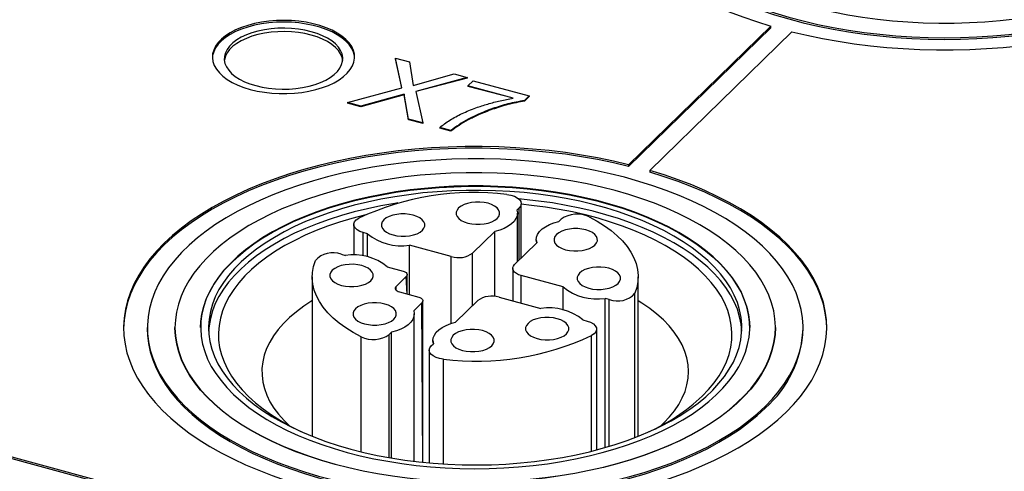
# Model space of a CAD drawing. Units: millimetres. Extents: x 17 to 410, y 7 to 290.
# Drawn here: x 277 to 290, y 165 to 171 of the extents above; entities that cross this region are included whole.
import ezdxf

# ---------------------------------------------------------------- set-up
doc = ezdxf.new("R2010")
doc.units = ezdxf.units.MM
doc.linetypes.add('SLD-Solid', pattern=[0])

msp = doc.modelspace()

# ---------------------------------------------------------------- linework, layer by layer
at = {"color": 7, "linetype": 'SLD-Solid', "lineweight": 25}
for p, q in [((286.747, 170.523), (284.948, 168.767)), ((286.747, 170.502), (284.948, 168.746)), ((286.747, 170.502), (286.747, 170.523)), ((287.013, 170.451), (285.214, 168.695)), ((282.077, 169.742), (281.996, 170.118)), ((281.996, 170.118), (282.173, 170.07)), ((281.996, 170.118), (281.996, 170.109)), ((282.077, 169.742), (281.996, 170.109)), ((282.173, 170.07), (282.221, 169.772)), ((282.221, 169.772), (282.738, 169.916)), ((282.902, 169.872), (282.252, 169.695)), ((282.738, 169.916), (282.902, 169.872)), ((282.902, 169.872), (282.902, 169.863)), ((282.902, 169.863), (282.252, 169.695)), ((282.913, 169.765), (282.981, 169.831)), ((283.486, 169.609), (282.913, 169.765)), ((282.913, 169.765), (282.913, 169.756)), ((283.486, 169.609), (282.913, 169.756)), ((282.981, 169.831), (283.689, 169.639)), ((281.391, 169.554), (282.077, 169.742)), ((282.105, 169.661), (281.557, 169.509)), ((282.105, 169.653), (281.557, 169.501)), ((282.162, 169.345), (282.105, 169.661)), ((282.105, 169.661), (282.105, 169.653)), ((282.162, 169.336), (282.105, 169.653)), ((282.252, 169.695), (282.342, 169.296)), ((283.689, 169.639), (283.63, 169.581)), ((283.689, 169.63), (283.63, 169.572)), ((283.689, 169.639), (283.689, 169.63)), ((281.557, 169.509), (281.391, 169.554)), ((281.391, 169.554), (281.391, 169.546)), ((281.557, 169.501), (281.391, 169.546)), ((281.557, 169.509), (281.557, 169.501)), ((283.63, 169.581), (283.63, 169.572)), ((282.162, 169.345), (282.162, 169.336)), ((282.342, 169.296), (282.162, 169.345)), ((282.342, 169.288), (282.162, 169.336)), ((282.342, 169.296), (282.342, 169.288)), ((282.699, 169.199), (282.556, 169.238)), ((282.556, 169.238), (282.556, 169.229)), ((282.699, 169.19), (282.556, 169.229)), ((282.699, 169.199), (282.699, 169.19)), ((284.948, 168.767), (284.948, 168.746)), ((285.214, 168.695), (285.214, 168.673)), ((283.588, 167.585), (283.588, 168.266)), ((283.562, 168.222), (283.533, 168.194)), ((283.54, 167.538), (283.54, 168.154)), ((281.468, 168.01), (281.468, 167.623)), ((284.064, 168.05), (284.093, 168.078)), ((281.642, 167.893), (281.588, 167.908)), ((281.642, 167.601), (281.642, 167.893)), ((283.253, 167.921), (282.973, 167.648)), ((283.253, 167.101), (283.253, 167.921)), ((283.504, 167.504), (283.784, 167.777)), ((283.778, 167.817), (283.784, 167.777)), ((281.308, 167.635), (281.362, 167.62)), ((282.703, 167.605), (282.173, 167.749)), ((282.173, 167.123), (282.173, 167.749)), ((281.893, 167.476), (282.092, 167.422)), ((283.481, 167.455), (283.481, 167.044)), ((280.943, 167.348), (280.943, 165.329)), ((282.133, 167.352), (282.005, 167.227)), ((282.145, 167.13), (282.145, 167.376)), ((284.118, 167.22), (283.588, 167.364)), ((285.068, 165.329), (285.068, 167.348)), ((282.047, 167.157), (282.29, 167.091)), ((284.118, 166.928), (284.118, 167.22)), ((282.332, 167.021), (282.227, 166.919)), ((282.343, 165.001), (282.343, 167.045)), ((282.757, 166.775), (283.037, 167.048)), ((283.308, 167.091), (283.838, 166.947)), ((284.703, 167.061), (284.649, 167.076)), ((284.649, 165.187), (284.649, 167.076)), ((282.233, 165.013), (282.233, 166.878)), ((284.369, 166.803), (284.423, 166.788)), ((278.855, 166.705), (278.855, 166.684)), ((279.205, 166.705), (279.205, 166.705)), ((279.53, 166.705), (279.53, 166.705)), ((281.947, 166.646), (281.918, 166.618)), ((281.947, 165.055), (281.947, 166.646)), ((284.543, 165.158), (284.543, 166.685)), ((286.48, 166.705), (286.48, 166.705)), ((286.805, 166.705), (286.805, 166.705)), ((287.155, 166.684), (287.155, 166.705)), ((282.471, 166.542), (282.477, 166.501)), ((282.423, 166.42), (282.423, 164.993)), ((282.449, 166.474), (282.477, 166.501)), ((279.885, 164.321), (273.871, 165.956)), ((279.867, 164.304), (273.871, 165.934)), ((285.355, 165.463), (285.393, 165.499))]:
    msp.add_line(p, q, dxfattribs=at)
at = {"color": 8, "linetype": 'SLD-Solid', "lineweight": 25}
for p, q in [((283.562, 167.56), (283.562, 168.222)), ((281.588, 167.612), (281.588, 167.908)), ((282.973, 166.986), (282.973, 167.648)), ((282.703, 166.759), (282.703, 167.605)), ((282.145, 167.13), (282.133, 167.352)), ((283.588, 167.015), (283.588, 167.364)), ((282.005, 167.179), (282.005, 167.227)), ((285.028, 165.314), (285.028, 167.141)), ((282.343, 165.001), (282.332, 167.021)), ((284.703, 165.203), (284.703, 167.061)), ((281.562, 165.134), (281.562, 166.589)), ((281.918, 165.059), (281.918, 166.618)), ((284.478, 165.141), (284.478, 166.604)), ((282.604, 164.979), (282.604, 166.306))]:
    msp.add_line(p, q, dxfattribs=at)
at = {"color": 7, "linetype": 'SLD-Solid', "lineweight": 25, "flags": 128}
for points in [[(287.013, 170.451), (287.205, 170.406), (287.401, 170.365), (287.6, 170.33), (287.803, 170.299), (288.008, 170.273), (288.215, 170.253), (288.424, 170.237), (288.635, 170.227), (288.845, 170.222), (289.057, 170.221), (289.267, 170.226), (289.478, 170.237), (289.687, 170.252), (289.894, 170.272), (290.099, 170.298), (290.302, 170.328), (290.502, 170.364), (290.698, 170.404), (290.89, 170.449), (291.078, 170.498), (291.261, 170.552), (291.439, 170.611), (291.611, 170.674), (291.778, 170.741), (291.938, 170.812), (292.091, 170.886), (292.237, 170.965), (292.376, 171.047), (292.507, 171.132), (292.631, 171.22), (292.745, 171.311), (292.852, 171.405), (292.949, 171.502), (293.038, 171.6), (293.117, 171.701), (293.188, 171.804), (293.248, 171.908), (293.299, 172.014), (293.34, 172.12), (293.371, 172.228), (293.393, 172.336), (293.404, 172.444), (293.405, 172.553), (293.396, 172.662), (293.378, 172.77), (293.349, 172.878), (293.31, 172.985), (293.262, 173.091), (293.204, 173.195), (293.136, 173.298), (293.059, 173.399), (292.973, 173.499), (292.878, 173.596), (292.774, 173.69), (292.661, 173.782), (292.54, 173.871), (292.411, 173.957), (292.274, 174.04), (292.129, 174.119), (291.978, 174.195), (291.819, 174.267), (291.655, 174.335), (291.484, 174.399), (291.307, 174.459), (291.125, 174.514), (290.939, 174.565), (290.747, 174.611), (290.552, 174.652), (290.353, 174.689), (290.151, 174.72), (289.947, 174.747), (289.74, 174.769), (289.531, 174.785), (289.321, 174.797), (289.111, 174.803), (288.899, 174.804), (288.688, 174.801), (288.478, 174.791), (288.269, 174.777), (288.061, 174.758), (287.855, 174.733), (287.652, 174.704), (287.452, 174.67), (287.255, 174.631), (287.062, 174.587), (286.873, 174.538), (286.689, 174.485), (286.509, 174.427), (286.336, 174.365), (286.168, 174.299), (286.007, 174.229), (285.852, 174.155), (285.704, 174.078), (285.564, 173.996), (285.431, 173.912), (285.306, 173.824), (285.19, 173.734), (285.081, 173.64), (284.982, 173.544), (284.891, 173.446), (284.81, 173.346), (284.738, 173.243), (284.675, 173.14), (284.623, 173.034), (284.579, 172.928), (284.546, 172.821), (284.523, 172.712), (284.509, 172.604), (284.506, 172.495), (284.513, 172.387), (284.529, 172.278), (284.556, 172.17), (284.592, 172.063), (284.639, 171.957), (284.695, 171.852), (284.76, 171.749), (284.835, 171.647), (284.92, 171.548), (285.013, 171.45), (285.115, 171.355), (285.226, 171.262), (285.346, 171.173), (285.473, 171.086), (285.608, 171.003), (285.751, 170.922), (285.901, 170.846), (286.058, 170.773), (286.222, 170.704), (286.391, 170.64), (286.567, 170.579), (286.747, 170.523)], [(292.626, 171.515), (292.717, 171.61), (292.799, 171.707), (292.872, 171.806), (292.935, 171.906), (292.989, 172.008), (293.032, 172.112), (293.066, 172.216), (293.089, 172.321), (293.102, 172.427), (293.106, 172.532), (293.099, 172.638), (293.082, 172.743), (293.054, 172.848), (293.017, 172.952), (292.97, 173.055), (292.913, 173.157), (292.846, 173.257), (292.77, 173.355), (292.685, 173.451), (292.59, 173.545), (292.486, 173.636), (292.374, 173.725), (292.254, 173.81), (292.125, 173.893), (291.989, 173.972), (291.845, 174.047), (291.694, 174.119), (291.536, 174.187), (291.372, 174.25), (291.203, 174.31), (291.027, 174.365), (290.847, 174.415), (290.662, 174.461), (290.473, 174.502), (290.28, 174.538), (290.084, 174.57), (289.885, 174.596), (289.684, 174.617), (289.481, 174.633), (289.277, 174.644), (289.072, 174.649), (288.866, 174.65), (288.661, 174.645), (288.457, 174.635), (288.254, 174.619), (288.052, 174.599), (287.853, 174.573), (287.657, 174.543), (287.463, 174.507), (287.274, 174.467), (287.088, 174.421), (286.907, 174.372), (286.731, 174.317), (286.561, 174.258), (286.396, 174.195), (286.237, 174.128), (286.086, 174.057), (285.941, 173.982), (285.804, 173.903), (285.674, 173.821), (285.552, 173.736), (285.439, 173.648), (285.334, 173.557), (285.239, 173.463), (285.152, 173.367), (285.075, 173.269), (285.007, 173.17), (284.948, 173.068), (284.9, 172.966), (284.861, 172.862), (284.833, 172.757), (284.815, 172.652), (284.806, 172.546), (284.808, 172.44), (284.82, 172.335), (284.842, 172.23), (284.875, 172.125), (284.917, 172.022), (284.969, 171.919), (285.031, 171.819), (285.102, 171.719), (285.183, 171.622), (285.273, 171.527), (285.372, 171.435), (285.48, 171.345), (285.597, 171.258), (285.721, 171.174), (285.854, 171.093), (285.994, 171.016), (286.141, 170.942), (286.296, 170.872), (286.456, 170.806), (286.623, 170.745), (286.796, 170.688), (286.974, 170.635), (287.156, 170.587), (287.344, 170.543), (287.535, 170.505), (287.729, 170.471), (287.927, 170.442), (288.127, 170.418), (288.329, 170.4), (288.533, 170.386), (288.737, 170.378), (288.943, 170.375), (289.148, 170.378), (289.353, 170.385), (289.556, 170.398), (289.759, 170.416), (289.959, 170.439), (290.157, 170.467), (290.352, 170.5), (290.544, 170.538), (290.731, 170.581), (290.915, 170.628), (291.093, 170.681), (291.266, 170.737), (291.434, 170.798), (291.596, 170.864), (291.751, 170.933), (291.899, 171.006), (292.04, 171.083), (292.174, 171.163), (292.299, 171.247), (292.417, 171.333), (292.526, 171.423), (292.626, 171.515)], [(287.182, 170.786), (287.358, 170.741), (287.537, 170.701), (287.721, 170.666), (287.907, 170.636), (288.097, 170.611), (288.288, 170.59), (288.482, 170.575), (288.677, 170.565), (288.872, 170.56), (289.068, 170.561), (289.263, 170.566), (289.458, 170.577), (289.651, 170.593), (289.842, 170.614), (290.031, 170.64), (290.218, 170.671), (290.4, 170.707), (290.579, 170.748), (290.754, 170.793), (290.924, 170.843), (291.089, 170.897), (291.248, 170.956), (291.401, 171.019), (291.547, 171.086), (291.687, 171.156), (291.819, 171.231), (291.944, 171.308), (292.061, 171.389), (292.17, 171.473), (292.27, 171.559), (292.361, 171.649), (292.443, 171.74), (292.516, 171.833), (292.58, 171.929), (292.634, 172.026), (292.678, 172.124), (292.713, 172.223), (292.737, 172.323), (292.751, 172.424), (292.756, 172.524), (292.75, 172.625), (292.734, 172.726), (292.708, 172.825), (292.673, 172.924), (292.627, 173.023), (292.571, 173.119), (292.506, 173.214), (292.432, 173.307), (292.348, 173.399), (292.256, 173.487), (292.155, 173.574), (292.045, 173.657), (291.927, 173.737), (291.801, 173.815), (291.667, 173.888), (291.527, 173.958), (291.379, 174.025), (291.225, 174.087), (291.065, 174.145), (290.9, 174.199), (290.729, 174.248), (290.554, 174.293), (290.374, 174.333), (290.191, 174.368), (290.004, 174.398), (289.815, 174.424), (289.623, 174.444), (289.43, 174.459), (289.235, 174.469), (289.04, 174.474), (288.844, 174.473), (288.648, 174.468), (288.454, 174.457), (288.261, 174.441), (288.069, 174.42), (287.88, 174.394), (287.694, 174.363), (287.511, 174.327), (287.332, 174.287), (287.157, 174.241), (286.987, 174.191), (286.823, 174.137), (286.664, 174.078), (286.511, 174.015), (286.364, 173.948), (286.225, 173.878), (286.092, 173.804), (285.967, 173.726), (285.851, 173.645), (285.742, 173.561), (285.642, 173.475), (285.55, 173.386), (285.468, 173.294), (285.395, 173.201), (285.331, 173.105), (285.277, 173.008), (285.233, 172.91), (285.199, 172.811), (285.174, 172.711), (285.16, 172.611), (285.156, 172.51), (285.162, 172.409), (285.177, 172.309), (285.203, 172.209), (285.239, 172.11), (285.285, 172.012), (285.34, 171.915), (285.405, 171.82), (285.479, 171.727), (285.563, 171.636), (285.656, 171.547), (285.757, 171.461), (285.867, 171.377), (285.985, 171.297), (286.111, 171.22), (286.244, 171.146), (286.385, 171.076), (286.532, 171.01), (286.686, 170.947), (286.846, 170.889), (287.012, 170.835), (287.182, 170.786)], [(284.806, 172.491), (284.808, 172.419), (284.82, 172.313), (284.842, 172.208), (284.875, 172.104), (284.917, 172), (284.969, 171.898), (285.031, 171.797), (285.102, 171.698), (285.183, 171.601), (285.273, 171.506), (285.372, 171.413), (285.48, 171.323), (285.597, 171.236), (285.721, 171.152), (285.854, 171.071), (285.994, 170.994), (286.141, 170.921), (286.296, 170.851), (286.456, 170.785), (286.623, 170.723), (286.796, 170.666), (286.974, 170.613), (287.156, 170.565), (287.344, 170.522), (287.535, 170.483), (287.729, 170.449), (287.927, 170.421), (288.127, 170.397), (288.329, 170.378), (288.533, 170.365), (288.737, 170.357), (288.943, 170.354), (289.148, 170.356), (289.353, 170.364), (289.556, 170.376), (289.759, 170.394), (289.959, 170.417), (290.157, 170.445), (290.352, 170.479), (290.544, 170.517), (290.731, 170.559), (290.915, 170.607), (291.093, 170.659), (291.266, 170.716), (291.434, 170.777), (291.596, 170.842), (291.751, 170.911), (291.899, 170.985), (292.04, 171.061), (292.174, 171.142), (292.299, 171.225), (292.417, 171.312), (292.526, 171.402), (292.626, 171.494)], [(292.756, 172.513), (292.751, 172.419), (292.737, 172.319), (292.713, 172.219), (292.678, 172.12), (292.634, 172.021), (292.58, 171.924), (292.516, 171.829), (292.443, 171.736), (292.361, 171.644), (292.27, 171.555), (292.17, 171.469), (292.061, 171.385), (291.944, 171.304), (291.819, 171.226), (291.687, 171.152), (291.547, 171.081), (291.401, 171.015), (291.248, 170.952), (291.089, 170.893), (290.924, 170.839), (290.754, 170.789), (290.579, 170.743), (290.4, 170.703), (290.218, 170.667), (290.031, 170.636), (289.842, 170.61), (289.651, 170.589), (289.458, 170.573), (289.263, 170.562), (289.068, 170.556), (288.872, 170.556), (288.677, 170.561), (288.482, 170.571), (288.288, 170.586), (288.097, 170.606), (287.907, 170.632), (287.721, 170.662), (287.537, 170.697), (287.358, 170.737), (287.182, 170.782)], [(280.159, 169.721), (280.246, 169.7), (280.337, 169.684), (280.43, 169.673), (280.525, 169.668), (280.621, 169.668), (280.717, 169.673), (280.81, 169.683), (280.901, 169.698), (280.989, 169.718), (281.072, 169.743), (281.149, 169.772), (281.22, 169.805), (281.283, 169.842), (281.339, 169.882), (281.386, 169.925), (281.424, 169.971), (281.452, 170.018), (281.47, 170.066), (281.479, 170.115), (281.477, 170.165), (281.464, 170.214), (281.442, 170.262), (281.41, 170.308), (281.369, 170.353), (281.319, 170.395), (281.26, 170.434), (281.194, 170.469), (281.12, 170.501), (281.041, 170.528), (280.956, 170.552), (280.867, 170.57), (280.775, 170.583), (280.68, 170.591), (280.585, 170.594), (280.489, 170.592), (280.394, 170.584), (280.302, 170.572), (280.212, 170.554), (280.127, 170.531), (280.047, 170.504), (279.973, 170.473), (279.905, 170.438), (279.846, 170.399), (279.794, 170.358), (279.752, 170.314), (279.719, 170.267), (279.696, 170.219), (279.682, 170.171), (279.679, 170.121), (279.686, 170.072), (279.703, 170.023), (279.73, 169.976), (279.767, 169.931), (279.813, 169.887), (279.868, 169.847), (279.93, 169.809), (280, 169.776), (280.077, 169.746), (280.159, 169.721)], [(281.479, 170.12), (281.477, 170.143), (281.464, 170.192), (281.442, 170.24), (281.41, 170.287), (281.369, 170.331), (281.319, 170.373), (281.26, 170.412), (281.194, 170.448), (281.12, 170.48), (281.041, 170.507), (280.956, 170.53), (280.867, 170.548), (280.775, 170.562), (280.68, 170.57), (280.585, 170.573), (280.489, 170.57), (280.394, 170.563), (280.302, 170.55), (280.212, 170.532), (280.127, 170.51), (280.047, 170.483), (279.973, 170.452), (279.905, 170.417), (279.846, 170.378), (279.794, 170.336), (279.752, 170.292), (279.719, 170.246), (279.696, 170.198), (279.682, 170.149), (279.679, 170.12)], [(280.229, 169.768), (280.308, 169.749), (280.391, 169.735), (280.477, 169.726), (280.564, 169.723), (280.651, 169.725), (280.737, 169.732), (280.821, 169.744), (280.902, 169.761), (280.978, 169.782), (281.049, 169.808), (281.114, 169.838), (281.171, 169.872), (281.221, 169.909), (281.262, 169.949), (281.293, 169.991), (281.315, 170.034), (281.327, 170.079), (281.328, 170.124), (281.32, 170.169), (281.302, 170.212), (281.274, 170.255), (281.236, 170.296), (281.189, 170.334), (281.135, 170.369), (281.073, 170.4), (281.004, 170.428), (280.929, 170.451), (280.85, 170.469), (280.767, 170.483), (280.681, 170.492), (280.594, 170.495), (280.507, 170.494), (280.421, 170.487), (280.337, 170.475), (280.256, 170.458), (280.18, 170.436), (280.109, 170.41), (280.044, 170.38), (279.987, 170.346), (279.937, 170.309), (279.896, 170.269), (279.865, 170.227), (279.843, 170.184), (279.831, 170.139), (279.83, 170.094), (279.838, 170.05), (279.856, 170.006), (279.885, 169.963), (279.922, 169.923), (279.969, 169.885), (280.023, 169.85), (280.085, 169.818), (280.154, 169.791), (280.229, 169.768)], [(281.328, 170.088), (281.32, 170.126), (281.302, 170.17), (281.274, 170.212), (281.236, 170.253), (281.189, 170.291), (281.135, 170.326), (281.073, 170.357), (281.004, 170.385), (280.929, 170.408), (280.85, 170.427), (280.767, 170.44), (280.681, 170.449), (280.594, 170.453), (280.507, 170.451), (280.421, 170.444), (280.337, 170.432), (280.256, 170.415), (280.18, 170.393), (280.109, 170.367), (280.044, 170.337), (279.987, 170.303), (279.937, 170.266), (279.896, 170.226), (279.865, 170.185), (279.843, 170.141), (279.831, 170.097), (279.83, 170.088)], [(284.948, 168.767), (284.754, 168.813), (284.555, 168.853), (284.353, 168.889), (284.148, 168.92), (283.94, 168.946), (283.73, 168.966), (283.519, 168.982), (283.306, 168.992), (283.092, 168.997), (282.879, 168.996), (282.665, 168.99), (282.453, 168.979), (282.241, 168.963), (282.032, 168.941), (281.824, 168.915), (281.62, 168.883), (281.418, 168.846), (281.22, 168.804), (281.027, 168.758), (280.838, 168.707), (280.653, 168.651), (280.475, 168.59), (280.302, 168.525), (280.135, 168.457), (279.975, 168.384), (279.822, 168.307), (279.677, 168.226), (279.539, 168.142), (279.409, 168.055), (279.287, 167.964), (279.174, 167.871), (279.07, 167.775), (278.975, 167.676), (278.889, 167.575), (278.812, 167.472), (278.746, 167.368), (278.689, 167.262), (278.642, 167.154), (278.605, 167.046), (278.578, 166.937), (278.562, 166.827), (278.555, 166.717), (278.559, 166.607), (278.574, 166.497), (278.598, 166.388), (278.633, 166.279), (278.678, 166.171), (278.732, 166.065), (278.797, 165.96), (278.871, 165.857), (278.955, 165.756), (279.048, 165.657), (279.151, 165.56), (279.262, 165.466), (279.382, 165.375), (279.51, 165.287), (279.646, 165.202), (279.79, 165.121), (279.942, 165.043), (280.1, 164.969), (280.265, 164.899), (280.437, 164.833), (280.614, 164.772), (280.797, 164.715)], [(284.948, 168.746), (284.754, 168.791), (284.555, 168.832), (284.353, 168.868), (284.148, 168.899), (283.94, 168.924), (283.73, 168.945), (283.519, 168.96), (283.306, 168.97), (283.092, 168.975), (282.879, 168.975), (282.665, 168.969), (282.453, 168.958), (282.241, 168.941), (282.032, 168.92), (281.824, 168.893), (281.62, 168.862), (281.418, 168.825), (281.22, 168.783), (281.027, 168.736), (280.838, 168.685), (280.653, 168.629), (280.475, 168.569), (280.302, 168.504), (280.135, 168.435), (279.975, 168.362), (279.822, 168.285), (279.677, 168.205), (279.539, 168.121), (279.409, 168.033), (279.287, 167.943), (279.174, 167.849), (279.07, 167.753), (278.975, 167.655), (278.889, 167.554), (278.812, 167.451), (278.746, 167.346), (278.689, 167.24), (278.642, 167.133), (278.605, 167.025), (278.578, 166.915), (278.562, 166.806), (278.555, 166.696), (278.555, 166.694)], [(286.676, 165.708), (286.767, 165.802), (286.849, 165.899), (286.922, 165.998), (286.985, 166.099), (287.038, 166.201), (287.082, 166.304), (287.115, 166.408), (287.139, 166.513), (287.152, 166.619), (287.155, 166.725), (287.148, 166.83), (287.131, 166.936), (287.104, 167.041), (287.067, 167.144), (287.02, 167.247), (286.963, 167.349), (286.896, 167.449), (286.82, 167.547), (286.734, 167.643), (286.64, 167.737), (286.536, 167.828), (286.424, 167.917), (286.303, 168.003), (286.175, 168.085), (286.038, 168.164), (285.894, 168.239), (285.744, 168.311), (285.586, 168.379), (285.422, 168.443), (285.252, 168.502), (285.077, 168.557), (284.897, 168.608), (284.712, 168.653), (284.522, 168.694), (284.33, 168.731), (284.133, 168.762), (283.935, 168.788), (283.733, 168.809), (283.53, 168.825), (283.326, 168.836), (283.121, 168.842), (282.916, 168.842), (282.711, 168.837), (282.507, 168.827), (282.303, 168.812), (282.102, 168.791), (281.903, 168.766), (281.706, 168.735), (281.513, 168.699), (281.323, 168.659), (281.138, 168.614), (280.957, 168.564), (280.781, 168.509), (280.61, 168.45), (280.446, 168.387), (280.287, 168.32), (280.135, 168.249), (279.991, 168.174), (279.853, 168.095), (279.724, 168.013), (279.602, 167.928), (279.489, 167.84), (279.384, 167.749), (279.288, 167.655), (279.202, 167.56), (279.124, 167.462), (279.056, 167.362), (278.998, 167.261), (278.95, 167.158), (278.911, 167.054), (278.883, 166.949), (278.864, 166.844), (278.856, 166.738), (278.858, 166.633), (278.87, 166.527), (278.892, 166.422), (278.924, 166.317), (278.966, 166.214), (279.019, 166.112), (279.08, 166.011), (279.152, 165.912), (279.233, 165.815), (279.323, 165.72), (279.422, 165.627), (279.53, 165.537), (279.646, 165.45), (279.771, 165.366), (279.903, 165.285), (280.044, 165.208), (280.191, 165.134), (280.345, 165.064), (280.506, 164.999), (280.673, 164.937), (280.845, 164.88), (281.023, 164.827), (281.206, 164.779), (281.393, 164.735), (281.584, 164.697), (281.779, 164.663), (281.976, 164.634), (282.177, 164.611), (282.379, 164.592), (282.582, 164.579), (282.787, 164.571), (282.992, 164.568), (283.197, 164.57), (283.402, 164.577), (283.606, 164.59), (283.808, 164.608), (284.009, 164.631), (284.207, 164.659), (284.402, 164.692), (284.593, 164.73), (284.781, 164.773), (284.964, 164.821), (285.143, 164.873), (285.316, 164.93), (285.484, 164.991), (285.645, 165.056), (285.8, 165.125), (285.949, 165.198), (286.09, 165.275), (286.223, 165.355), (286.349, 165.439), (286.466, 165.526), (286.575, 165.615), (286.676, 165.708)], [(281.232, 164.978), (281.407, 164.934), (281.587, 164.894), (281.77, 164.858), (281.957, 164.828), (282.146, 164.803), (282.338, 164.783), (282.531, 164.767), (282.726, 164.757), (282.922, 164.753), (283.117, 164.753), (283.313, 164.759), (283.507, 164.769), (283.701, 164.785), (283.892, 164.806), (284.081, 164.832), (284.267, 164.863), (284.45, 164.899), (284.629, 164.94), (284.804, 164.985), (284.974, 165.035), (285.138, 165.09), (285.297, 165.148), (285.45, 165.211), (285.597, 165.278), (285.737, 165.349), (285.869, 165.423), (285.994, 165.5), (286.111, 165.581), (286.219, 165.665), (286.319, 165.752), (286.411, 165.841), (286.493, 165.932), (286.566, 166.026), (286.63, 166.121), (286.684, 166.218), (286.728, 166.316), (286.762, 166.415), (286.787, 166.515), (286.801, 166.616), (286.805, 166.717), (286.8, 166.817), (286.784, 166.918), (286.758, 167.018), (286.722, 167.117), (286.676, 167.215), (286.621, 167.311), (286.556, 167.406), (286.482, 167.5), (286.398, 167.591), (286.306, 167.68), (286.204, 167.766), (286.094, 167.849), (285.976, 167.93), (285.85, 168.007), (285.717, 168.08), (285.576, 168.151), (285.429, 168.217), (285.275, 168.279), (285.115, 168.337), (284.95, 168.391), (284.779, 168.44), (284.603, 168.485), (284.424, 168.525), (284.241, 168.56), (284.054, 168.59), (283.864, 168.616), (283.673, 168.636), (283.479, 168.651), (283.285, 168.661), (283.089, 168.666), (282.893, 168.666), (282.698, 168.66), (282.503, 168.649), (282.31, 168.633), (282.119, 168.612), (281.93, 168.586), (281.744, 168.555), (281.561, 168.52), (281.382, 168.479), (281.207, 168.433), (281.037, 168.383), (280.872, 168.329), (280.713, 168.27), (280.56, 168.207), (280.414, 168.141), (280.274, 168.07), (280.142, 167.996), (280.017, 167.918), (279.9, 167.837), (279.792, 167.754), (279.691, 167.667), (279.6, 167.578), (279.518, 167.486), (279.445, 167.393), (279.381, 167.298), (279.327, 167.201), (279.283, 167.103), (279.249, 167.003), (279.224, 166.903), (279.21, 166.803), (279.205, 166.702), (279.211, 166.601), (279.227, 166.501), (279.253, 166.401), (279.289, 166.302), (279.334, 166.204), (279.39, 166.107), (279.455, 166.012), (279.529, 165.919), (279.613, 165.828), (279.705, 165.739), (279.807, 165.653), (279.916, 165.569), (280.035, 165.489), (280.16, 165.412), (280.294, 165.338), (280.435, 165.268), (280.582, 165.202), (280.736, 165.14), (280.896, 165.081), (281.061, 165.028), (281.232, 164.978)], [(281.062, 164.643), (281.257, 164.597), (281.455, 164.557), (281.657, 164.521), (281.863, 164.49), (282.071, 164.464), (282.28, 164.444), (282.492, 164.428), (282.705, 164.418), (282.918, 164.414), (283.132, 164.414), (283.346, 164.42), (283.558, 164.431), (283.77, 164.447), (283.979, 164.469), (284.187, 164.495), (284.391, 164.527), (284.593, 164.564), (284.791, 164.606), (284.984, 164.652), (285.173, 164.703), (285.357, 164.759), (285.536, 164.82), (285.709, 164.885), (285.875, 164.954), (286.035, 165.027), (286.188, 165.103), (286.334, 165.184), (286.472, 165.268), (286.602, 165.355), (286.724, 165.446), (286.837, 165.539), (286.941, 165.635), (287.036, 165.734), (287.122, 165.835), (287.199, 165.938), (287.265, 166.042), (287.322, 166.148), (287.369, 166.256), (287.406, 166.364), (287.433, 166.473), (287.449, 166.583), (287.455, 166.693), (287.451, 166.803), (287.437, 166.913), (287.413, 167.022), (287.378, 167.131), (287.333, 167.239), (287.278, 167.345), (287.214, 167.45), (287.14, 167.553), (287.056, 167.654), (286.963, 167.753), (286.86, 167.85), (286.749, 167.944), (286.629, 168.035), (286.501, 168.123), (286.365, 168.208), (286.221, 168.289), (286.069, 168.367), (285.911, 168.441), (285.746, 168.511), (285.574, 168.577), (285.397, 168.638), (285.214, 168.695)], [(287.455, 166.694), (287.451, 166.782), (287.437, 166.892), (287.413, 167.001), (287.378, 167.11), (287.333, 167.217), (287.278, 167.324), (287.214, 167.428), (287.14, 167.532), (287.056, 167.633), (286.963, 167.732), (286.86, 167.829), (286.749, 167.923), (286.629, 168.014), (286.501, 168.102), (286.365, 168.187), (286.221, 168.268), (286.069, 168.346), (285.911, 168.42), (285.746, 168.489), (285.574, 168.555), (285.397, 168.616), (285.214, 168.673)], [(281.384, 165.126), (281.551, 165.084), (281.722, 165.046), (281.898, 165.013), (282.076, 164.985), (282.257, 164.962), (282.44, 164.943), (282.625, 164.93), (282.811, 164.922), (282.998, 164.92), (283.184, 164.922), (283.37, 164.929), (283.555, 164.942), (283.739, 164.96), (283.92, 164.983), (284.098, 165.01), (284.274, 165.043), (284.446, 165.081), (284.613, 165.123), (284.776, 165.169), (284.934, 165.221), (285.087, 165.276), (285.233, 165.336), (285.373, 165.399), (285.506, 165.467), (285.632, 165.538), (285.75, 165.612), (285.861, 165.689), (285.963, 165.77), (286.057, 165.853), (286.142, 165.938), (286.217, 166.026), (286.284, 166.116), (286.341, 166.208), (286.389, 166.3), (286.426, 166.395), (286.454, 166.49), (286.472, 166.585), (286.48, 166.681), (286.478, 166.777), (286.466, 166.873), (286.444, 166.969), (286.412, 167.063), (286.37, 167.157), (286.318, 167.249), (286.257, 167.34), (286.187, 167.429), (286.107, 167.516), (286.019, 167.601), (285.921, 167.683), (285.816, 167.762), (285.702, 167.838), (285.581, 167.911), (285.452, 167.981), (285.316, 168.046), (285.173, 168.108), (285.024, 168.166), (284.869, 168.22), (284.709, 168.269), (284.544, 168.314), (284.375, 168.354), (284.201, 168.39), (284.024, 168.42), (283.845, 168.446), (283.662, 168.467), (283.478, 168.482), (283.293, 168.493), (283.106, 168.498), (282.92, 168.499), (282.734, 168.494), (282.548, 168.483), (282.364, 168.468), (282.181, 168.448), (282.001, 168.423), (281.824, 168.392), (281.65, 168.357), (281.481, 168.318), (281.315, 168.273), (281.155, 168.224), (280.999, 168.171), (280.85, 168.113), (280.707, 168.052), (280.57, 167.986), (280.441, 167.917), (280.319, 167.844), (280.204, 167.768), (280.098, 167.689), (280, 167.608), (279.911, 167.523), (279.83, 167.437), (279.759, 167.348), (279.697, 167.257), (279.645, 167.165), (279.602, 167.071), (279.569, 166.977), (279.546, 166.881), (279.534, 166.785), (279.531, 166.689), (279.538, 166.593), (279.555, 166.498), (279.582, 166.402), (279.619, 166.308), (279.665, 166.215), (279.722, 166.124), (279.788, 166.034), (279.863, 165.946), (279.947, 165.86), (280.04, 165.777), (280.141, 165.696), (280.251, 165.618), (280.369, 165.544), (280.494, 165.472), (280.626, 165.405), (280.766, 165.341), (280.912, 165.281), (281.064, 165.225), (281.221, 165.174), (281.384, 165.126)], [(279.53, 166.705), (279.534, 166.781), (279.546, 166.877), (279.569, 166.972), (279.602, 167.067), (279.645, 167.16), (279.697, 167.253), (279.759, 167.343), (279.83, 167.432), (279.911, 167.519), (280, 167.603), (280.098, 167.685), (280.204, 167.764), (280.319, 167.84), (280.441, 167.913), (280.57, 167.982), (280.707, 168.047), (280.85, 168.109), (280.999, 168.166), (281.155, 168.22), (281.315, 168.269), (281.481, 168.313), (281.65, 168.353), (281.824, 168.388), (282.001, 168.418), (282.181, 168.444), (282.364, 168.464), (282.548, 168.479), (282.734, 168.489), (282.92, 168.494), (283.106, 168.494), (283.293, 168.489), (283.478, 168.478), (283.662, 168.463), (283.845, 168.442), (284.024, 168.416), (284.201, 168.385), (284.375, 168.35), (284.544, 168.31), (284.709, 168.265), (284.869, 168.216), (285.024, 168.162), (285.173, 168.104), (285.316, 168.042), (285.452, 167.976), (285.581, 167.907), (285.702, 167.834), (285.816, 167.758), (285.921, 167.678), (286.019, 167.596), (286.107, 167.512), (286.187, 167.425), (286.257, 167.336), (286.318, 167.245), (286.37, 167.153), (286.412, 167.059), (286.444, 166.964), (286.466, 166.869), (286.478, 166.773), (286.48, 166.705)], [(281.43, 165.168), (281.596, 165.126), (281.765, 165.088), (281.938, 165.056), (282.115, 165.028), (282.294, 165.006), (282.475, 164.988), (282.658, 164.976), (282.842, 164.969), (283.026, 164.967), (283.211, 164.97), (283.394, 164.978), (283.577, 164.992), (283.757, 165.01), (283.936, 165.034), (284.112, 165.063), (284.284, 165.096), (284.453, 165.135), (284.617, 165.178), (284.777, 165.225), (284.931, 165.277), (285.08, 165.334), (285.222, 165.394), (285.357, 165.458), (285.486, 165.526), (285.607, 165.598), (285.721, 165.673), (285.826, 165.751), (285.923, 165.831), (286.012, 165.915), (286.091, 166.001), (286.161, 166.088), (286.222, 166.178), (286.273, 166.269), (286.314, 166.362), (286.345, 166.455), (286.367, 166.55), (286.378, 166.645), (286.38, 166.74), (286.371, 166.834), (286.352, 166.929), (286.324, 167.023), (286.285, 167.115), (286.237, 167.207), (286.178, 167.297), (286.111, 167.386), (286.034, 167.472), (285.948, 167.556), (285.854, 167.637), (285.751, 167.716), (285.639, 167.792), (285.52, 167.864), (285.393, 167.933), (285.26, 167.999), (285.119, 168.06), (284.972, 168.118), (284.82, 168.171), (284.661, 168.22), (284.498, 168.264), (284.331, 168.304), (284.159, 168.339), (283.984, 168.369), (283.807, 168.394), (283.626, 168.414), (283.444, 168.429), (283.261, 168.438), (283.077, 168.443), (282.892, 168.442), (282.708, 168.437), (282.525, 168.426), (282.343, 168.41), (282.164, 168.388), (281.987, 168.362), (281.812, 168.331), (281.642, 168.295), (281.475, 168.254), (281.313, 168.209), (281.156, 168.159), (281.005, 168.105), (280.859, 168.047), (280.72, 167.984), (280.588, 167.918), (280.463, 167.848), (280.346, 167.775), (280.236, 167.699), (280.135, 167.619), (280.042, 167.537), (279.958, 167.453), (279.884, 167.366), (279.818, 167.277), (279.762, 167.187), (279.716, 167.095), (279.68, 167.001), (279.653, 166.908), (279.637, 166.813), (279.63, 166.718), (279.634, 166.623), (279.648, 166.528), (279.672, 166.434), (279.705, 166.341), (279.749, 166.249), (279.802, 166.158), (279.865, 166.068), (279.937, 165.981), (280.018, 165.896), (280.109, 165.813), (280.208, 165.733), (280.315, 165.656), (280.43, 165.582), (280.553, 165.511), (280.683, 165.444), (280.821, 165.38), (280.964, 165.321), (281.114, 165.265), (281.27, 165.214), (281.43, 165.168)], [(283.407, 168.39), (283.456, 168.382), (283.501, 168.368), (283.538, 168.349), (283.566, 168.326), (283.583, 168.301), (283.588, 168.274), (283.581, 168.247), (283.562, 168.222)], [(282.026, 168.283), (281.987, 168.276), (281.812, 168.245), (281.642, 168.209), (281.475, 168.169), (281.313, 168.123), (281.156, 168.073), (281.005, 168.019), (280.859, 167.961), (280.72, 167.899), (280.588, 167.832), (280.463, 167.763), (280.346, 167.689), (280.236, 167.613), (280.135, 167.534), (280.042, 167.451), (279.958, 167.367), (279.884, 167.28), (279.818, 167.191), (279.762, 167.101), (279.716, 167.009), (279.68, 166.916), (279.653, 166.822), (279.637, 166.727), (279.631, 166.662)], [(283.283, 168.088), (283.303, 168.113), (283.314, 168.141), (283.313, 168.168), (283.302, 168.196), (283.282, 168.221), (283.251, 168.244), (283.213, 168.264), (283.168, 168.279), (283.118, 168.29), (283.065, 168.295), (283.011, 168.295), (282.958, 168.289), (282.909, 168.278), (282.864, 168.263), (282.826, 168.243), (282.796, 168.22), (282.776, 168.194), (282.766, 168.167), (282.766, 168.139), (282.777, 168.112), (282.798, 168.086), (282.828, 168.063), (282.866, 168.044), (282.911, 168.029), (282.961, 168.018), (283.014, 168.013), (283.068, 168.013), (283.121, 168.019), (283.171, 168.029), (283.215, 168.045), (283.253, 168.065), (283.283, 168.088)], [(286.379, 166.662), (286.371, 166.749), (286.352, 166.843), (286.324, 166.937), (286.285, 167.03), (286.237, 167.121), (286.178, 167.212), (286.111, 167.3), (286.034, 167.386), (285.948, 167.47), (285.854, 167.552), (285.751, 167.63), (285.639, 167.706), (285.52, 167.779), (285.393, 167.848), (285.26, 167.913), (285.119, 167.974), (284.972, 168.032), (284.82, 168.085), (284.661, 168.134), (284.498, 168.178), (284.331, 168.218), (284.159, 168.253), (283.984, 168.283), (283.807, 168.308), (283.626, 168.328), (283.558, 168.334)], [(285.88, 165.838), (285.96, 165.922), (286.03, 166.007), (286.092, 166.095), (286.144, 166.184), (286.186, 166.274), (286.218, 166.366), (286.24, 166.458), (286.253, 166.551), (286.255, 166.644), (286.247, 166.737), (286.23, 166.83), (286.202, 166.922), (286.164, 167.013), (286.117, 167.103), (286.06, 167.191), (285.994, 167.277), (285.918, 167.362), (285.833, 167.444), (285.74, 167.524), (285.638, 167.601), (285.528, 167.675), (285.41, 167.745), (285.285, 167.812), (285.153, 167.876), (285.014, 167.935), (284.869, 167.991), (284.718, 168.042), (284.562, 168.089), (284.401, 168.131), (284.236, 168.169), (284.067, 168.201), (283.894, 168.229), (283.719, 168.252), (283.588, 168.266)], [(281.614, 168.132), (281.604, 168.13), (281.443, 168.087), (281.287, 168.04), (281.137, 167.989), (280.992, 167.933), (280.853, 167.874), (280.721, 167.81), (280.596, 167.743), (280.479, 167.672), (280.369, 167.598), (280.267, 167.521), (280.174, 167.441), (280.09, 167.359), (280.015, 167.274), (279.949, 167.188), (279.892, 167.099), (279.845, 167.01), (279.808, 166.919), (279.78, 166.827), (279.763, 166.734), (279.756, 166.641), (279.758, 166.548), (279.771, 166.455), (279.794, 166.363), (279.826, 166.271), (279.869, 166.181), (279.921, 166.092), (279.983, 166.004), (280.054, 165.919), (280.134, 165.835), (280.223, 165.754), (280.321, 165.676), (280.427, 165.601), (280.541, 165.528), (280.662, 165.459), (280.791, 165.394), (280.819, 165.381)], [(282.337, 167.937), (282.357, 167.963), (282.368, 167.99), (282.367, 168.018), (282.357, 168.045), (282.336, 168.071), (282.306, 168.094), (282.267, 168.113), (282.222, 168.129), (282.172, 168.139), (282.119, 168.144), (282.065, 168.144), (282.013, 168.139), (281.963, 168.128), (281.918, 168.112), (281.88, 168.093), (281.851, 168.069), (281.83, 168.044), (281.82, 168.016), (281.82, 167.989), (281.831, 167.961), (281.852, 167.936), (281.882, 167.913), (281.921, 167.893), (281.966, 167.878), (282.015, 167.868), (282.068, 167.862), (282.122, 167.862), (282.175, 167.868), (282.225, 167.879), (282.269, 167.894), (282.307, 167.914), (282.337, 167.937)], [(283.533, 168.194), (283.54, 168.158), (283.536, 168.121), (283.521, 168.085), (283.497, 168.05), (283.464, 168.018), (283.422, 167.988), (283.372, 167.962), (283.316, 167.939), (283.253, 167.921)], [(281.588, 167.908), (281.545, 167.923), (281.51, 167.943), (281.485, 167.967), (281.471, 167.992), (281.469, 168.019), (281.479, 168.046), (281.5, 168.07), (281.532, 168.091)], [(283.784, 167.777), (283.778, 167.814), (283.782, 167.85), (283.796, 167.886), (283.82, 167.921), (283.853, 167.954), (283.895, 167.983), (283.945, 168.01), (284.002, 168.032), (284.064, 168.05)], [(284.449, 168.107), (284.55, 168.052), (284.642, 167.994), (284.727, 167.933), (284.803, 167.869), (284.87, 167.802), (284.928, 167.733), (284.976, 167.662), (285.014, 167.589), (285.042, 167.515), (285.06, 167.441), (285.068, 167.366), (285.065, 167.29), (285.052, 167.215), (285.028, 167.141)], [(284.521, 167.751), (284.541, 167.777), (284.552, 167.804), (284.551, 167.832), (284.541, 167.859), (284.52, 167.885), (284.49, 167.908), (284.451, 167.927), (284.406, 167.943), (284.356, 167.953), (284.303, 167.958), (284.249, 167.958), (284.197, 167.953), (284.147, 167.942), (284.102, 167.926), (284.064, 167.907), (284.035, 167.883), (284.014, 167.858), (284.004, 167.83), (284.004, 167.803), (284.015, 167.776), (284.036, 167.75), (284.066, 167.727), (284.105, 167.707), (284.15, 167.692), (284.199, 167.682), (284.252, 167.676), (284.306, 167.676), (284.359, 167.682), (284.409, 167.693), (284.453, 167.708), (284.491, 167.728), (284.521, 167.751)], [(281.562, 166.589), (281.461, 166.644), (281.368, 166.702), (281.284, 166.763), (281.208, 166.827), (281.141, 166.894), (281.083, 166.963), (281.035, 167.034), (280.997, 167.107), (280.969, 167.181), (280.951, 167.255), (280.943, 167.33), (280.946, 167.405), (280.959, 167.48), (280.982, 167.555)], [(281.684, 167.299), (281.704, 167.325), (281.714, 167.352), (281.714, 167.38), (281.703, 167.407), (281.682, 167.433), (281.652, 167.456), (281.614, 167.476), (281.569, 167.491), (281.519, 167.501), (281.466, 167.507), (281.412, 167.506), (281.359, 167.501), (281.31, 167.49), (281.265, 167.475), (281.227, 167.455), (281.197, 167.432), (281.177, 167.406), (281.167, 167.379), (281.167, 167.351), (281.178, 167.324), (281.199, 167.298), (281.229, 167.275), (281.267, 167.256), (281.312, 167.24), (281.362, 167.23), (281.415, 167.225), (281.469, 167.225), (281.522, 167.23), (281.571, 167.241), (281.616, 167.257), (281.654, 167.276), (281.684, 167.299)], [(283.588, 167.364), (283.555, 167.375), (283.527, 167.39), (283.505, 167.406), (283.49, 167.425), (283.482, 167.445), (283.482, 167.465), (283.489, 167.485), (283.504, 167.504)], [(282.092, 167.422), (282.108, 167.416), (282.122, 167.409), (282.133, 167.401), (282.14, 167.391), (282.144, 167.381), (282.144, 167.371), (282.141, 167.361), (282.133, 167.352)], [(284.813, 167.264), (284.834, 167.29), (284.844, 167.317), (284.844, 167.345), (284.833, 167.372), (284.812, 167.398), (284.782, 167.421), (284.744, 167.44), (284.699, 167.456), (284.649, 167.466), (284.596, 167.471), (284.542, 167.471), (284.489, 167.466), (284.439, 167.455), (284.395, 167.439), (284.357, 167.42), (284.327, 167.396), (284.307, 167.371), (284.296, 167.343), (284.297, 167.316), (284.308, 167.288), (284.328, 167.263), (284.359, 167.24), (284.397, 167.22), (284.442, 167.205), (284.492, 167.194), (284.545, 167.189), (284.599, 167.189), (284.652, 167.195), (284.701, 167.206), (284.746, 167.221), (284.784, 167.241), (284.813, 167.264)], [(282.005, 167.227), (281.998, 167.217), (281.994, 167.207), (281.994, 167.197), (281.998, 167.187), (282.005, 167.178), (282.016, 167.17), (282.03, 167.163), (282.047, 167.157)], [(280.943, 167.045), (280.939, 167.043), (280.837, 166.976), (280.743, 166.907), (280.657, 166.834), (280.58, 166.759), (280.512, 166.682), (280.454, 166.602), (280.405, 166.522), (280.365, 166.439), (280.336, 166.356), (280.316, 166.272), (280.306, 166.187), (280.307, 166.102), (280.317, 166.017), (280.338, 165.933), (280.368, 165.85), (280.408, 165.768), (280.458, 165.687), (280.517, 165.608), (280.586, 165.531), (280.656, 165.463)], [(281.976, 166.812), (281.997, 166.838), (282.007, 166.865), (282.006, 166.893), (281.996, 166.92), (281.975, 166.946), (281.945, 166.969), (281.906, 166.988), (281.861, 167.004), (281.811, 167.014), (281.758, 167.019), (281.705, 167.019), (281.652, 167.014), (281.602, 167.003), (281.557, 166.987), (281.519, 166.968), (281.49, 166.945), (281.469, 166.919), (281.459, 166.892), (281.459, 166.864), (281.47, 166.837), (281.491, 166.811), (281.521, 166.788), (281.56, 166.768), (281.605, 166.753), (281.655, 166.743), (281.707, 166.737), (281.761, 166.738), (281.814, 166.743), (281.864, 166.754), (281.909, 166.769), (281.946, 166.789), (281.976, 166.812)], [(282.29, 167.091), (282.306, 167.085), (282.32, 167.078), (282.331, 167.07), (282.339, 167.061), (282.343, 167.051), (282.343, 167.041), (282.339, 167.031), (282.332, 167.021)], [(285.393, 165.499), (285.466, 165.575), (285.529, 165.653), (285.583, 165.734), (285.627, 165.815), (285.662, 165.898), (285.686, 165.982), (285.701, 166.067), (285.705, 166.151), (285.7, 166.236), (285.685, 166.321), (285.659, 166.404), (285.624, 166.487), (285.579, 166.569), (285.524, 166.649), (285.46, 166.727), (285.387, 166.803), (285.305, 166.876), (285.215, 166.947), (285.116, 167.015), (285.068, 167.045)], [(282.227, 166.919), (282.233, 166.882), (282.229, 166.846), (282.215, 166.809), (282.191, 166.775), (282.157, 166.742), (282.115, 166.713), (282.066, 166.686), (282.009, 166.664), (281.947, 166.646)], [(282.477, 166.501), (282.471, 166.538), (282.475, 166.575), (282.489, 166.611), (282.513, 166.646), (282.547, 166.678), (282.589, 166.708), (282.639, 166.734), (282.695, 166.757), (282.757, 166.775)], [(284.16, 166.626), (284.18, 166.652), (284.191, 166.679), (284.19, 166.707), (284.18, 166.734), (284.159, 166.76), (284.129, 166.783), (284.09, 166.802), (284.045, 166.818), (283.995, 166.828), (283.942, 166.834), (283.888, 166.833), (283.836, 166.828), (283.786, 166.817), (283.741, 166.802), (283.703, 166.782), (283.674, 166.759), (283.653, 166.733), (283.643, 166.706), (283.643, 166.678), (283.654, 166.651), (283.675, 166.625), (283.705, 166.602), (283.744, 166.583), (283.789, 166.567), (283.838, 166.557), (283.891, 166.552), (283.945, 166.552), (283.998, 166.557), (284.048, 166.568), (284.092, 166.584), (284.13, 166.603), (284.16, 166.626)], [(284.423, 166.788), (284.466, 166.773), (284.501, 166.753), (284.526, 166.729), (284.54, 166.703), (284.542, 166.677), (284.532, 166.65), (284.51, 166.626), (284.478, 166.604)], [(278.855, 166.684), (278.858, 166.611), (278.87, 166.506), (278.892, 166.4), (278.924, 166.296), (278.966, 166.193), (279.019, 166.09), (279.08, 165.989), (279.152, 165.89), (279.233, 165.793), (279.323, 165.698), (279.422, 165.606), (279.53, 165.516), (279.646, 165.428), (279.771, 165.344), (279.903, 165.264), (280.044, 165.186), (280.191, 165.113), (280.345, 165.043), (280.506, 164.977), (280.673, 164.916), (280.845, 164.858), (281.023, 164.806), (281.206, 164.758), (281.393, 164.714), (281.584, 164.675), (281.779, 164.642), (281.976, 164.613), (282.177, 164.589), (282.379, 164.571), (282.582, 164.557), (282.787, 164.549), (282.992, 164.546), (283.197, 164.548), (283.402, 164.556), (283.606, 164.569), (283.808, 164.587), (284.009, 164.61), (284.207, 164.638), (284.402, 164.671), (284.593, 164.709), (284.781, 164.752), (284.964, 164.799), (285.143, 164.851), (285.316, 164.908), (285.484, 164.969), (285.645, 165.034), (285.8, 165.104), (285.949, 165.177), (286.09, 165.254), (286.223, 165.334), (286.349, 165.417), (286.466, 165.504), (286.575, 165.594), (286.676, 165.686)], [(281.232, 164.974), (281.061, 165.023), (280.896, 165.077), (280.736, 165.135), (280.582, 165.198), (280.435, 165.264), (280.294, 165.334), (280.16, 165.408), (280.035, 165.485), (279.916, 165.565), (279.807, 165.649), (279.705, 165.735), (279.613, 165.823), (279.529, 165.915), (279.455, 166.008), (279.39, 166.103), (279.334, 166.2), (279.289, 166.298), (279.253, 166.397), (279.227, 166.497), (279.211, 166.597), (279.205, 166.698), (279.205, 166.705)], [(286.805, 166.705), (286.801, 166.612), (286.787, 166.511), (286.762, 166.411), (286.728, 166.312), (286.684, 166.214), (286.63, 166.117), (286.566, 166.021), (286.493, 165.928), (286.411, 165.837), (286.319, 165.747), (286.219, 165.661), (286.111, 165.577), (285.994, 165.496), (285.869, 165.418), (285.737, 165.344), (285.597, 165.274), (285.45, 165.207), (285.297, 165.144), (285.138, 165.085), (284.974, 165.031), (284.804, 164.981), (284.629, 164.936), (284.45, 164.895), (284.267, 164.859), (284.081, 164.828), (283.892, 164.802), (283.701, 164.781), (283.507, 164.765), (283.313, 164.754), (283.117, 164.749), (282.922, 164.748), (282.726, 164.753), (282.531, 164.763), (282.338, 164.778), (282.146, 164.799), (281.957, 164.824), (281.77, 164.854), (281.587, 164.889), (281.407, 164.929), (281.232, 164.974)], [(283.214, 166.476), (283.235, 166.502), (283.245, 166.529), (283.245, 166.557), (283.234, 166.584), (283.213, 166.609), (283.183, 166.632), (283.144, 166.652), (283.099, 166.667), (283.05, 166.678), (282.997, 166.683), (282.943, 166.683), (282.89, 166.677), (282.84, 166.666), (282.796, 166.651), (282.758, 166.631), (282.728, 166.608), (282.708, 166.582), (282.697, 166.555), (282.698, 166.527), (282.708, 166.5), (282.729, 166.474), (282.759, 166.451), (282.798, 166.432), (282.843, 166.417), (282.893, 166.406), (282.946, 166.401), (283, 166.401), (283.052, 166.407), (283.102, 166.417), (283.147, 166.433), (283.185, 166.453), (283.214, 166.476)], [(282.604, 166.306), (282.554, 166.314), (282.51, 166.328), (282.473, 166.347), (282.445, 166.37), (282.428, 166.395), (282.423, 166.422), (282.43, 166.449), (282.449, 166.474)]]:
    msp.add_lwpolyline(points, dxfattribs=at)
at = {"color": 7, "linetype": 'SLD-Solid', "lineweight": 25}
for centre, radius, start, end in [((282.988, 164.982), 3.433, 83.0022, 115.0927), ((284.295, 167.789), 0.353, 64.1753, 125.0251), ((282.07, 168.42), 0.679, 230.8942, 278.6968), ((281.203, 167.361), 0.293, 68.9412, 138.6399), ((281.464, 166.949), 0.679, 50.8942, 98.6968), ((282.795, 167.899), 0.308, 252.696, 305.3989), ((284.546, 167.747), 0.679, 230.8942, 278.6968), ((284.808, 167.335), 0.293, 248.9412, 318.6399), ((283.216, 166.797), 0.308, 72.696, 125.3989), ((283.941, 166.276), 0.679, 50.8942, 98.6968), ((285.744, 166.748), 1.413, 311.2545, 357.3836), ((281.716, 166.907), 0.353, 244.1753, 305.0251), ((283.022, 169.714), 3.433, 263.0022, 295.0927), ((284.176, 167.655), 2.491, 294.0649, 313.1552)]:
    msp.add_arc(centre, radius, start, end, dxfattribs=at)
for points, knots in [([(282.556, 169.238), (282.597, 169.27), (282.681, 169.334), (282.838, 169.417), (283, 169.484), (283.163, 169.537), (283.321, 169.578), (283.431, 169.599), (283.486, 169.609)], [0, 0, 0, 0, 0.186626, 0.373266, 0.559918, 0.706609, 0.8533, 1, 1, 1, 1]), ([(283.63, 169.581), (283.559, 169.567), (283.417, 169.54), (283.224, 169.479), (283.057, 169.413), (282.917, 169.344), (282.798, 169.275), (282.732, 169.224), (282.699, 169.199)], [0, 0, 0, 0, 0.186534, 0.373203, 0.559902, 0.706614, 0.853318, 1, 1, 1, 1]), ([(283.63, 169.572), (283.559, 169.559), (283.417, 169.532), (283.224, 169.47), (283.057, 169.404), (282.917, 169.335), (282.798, 169.267), (282.732, 169.216), (282.699, 169.19)], [0, 0, 0, 0, 0.186534, 0.373203, 0.559902, 0.706614, 0.853318, 1, 1, 1, 1])]:
    msp.add_open_spline(points, degree=3, knots=knots, dxfattribs=at)

doc.saveas('drawing.dxf')
